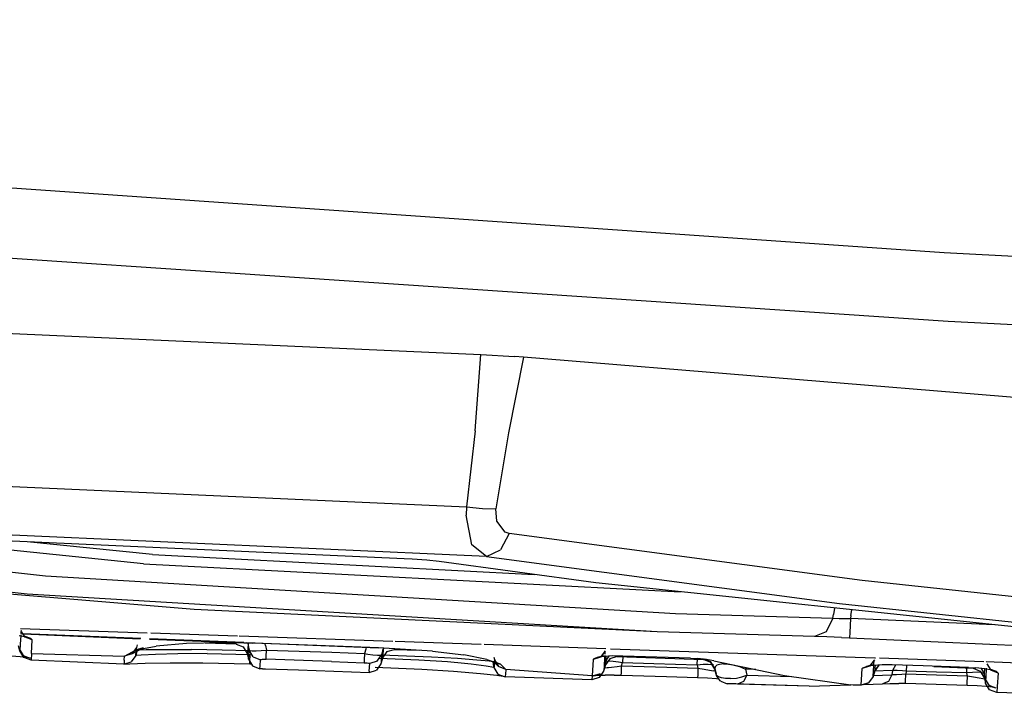
# Model space of a CAD drawing. Units: millimetres. Extents: x 977 to 8484, y -1605 to 1893.
# Drawn here: x 2330 to 2346, y -1030 to -1019 of the extents above; entities that cross this region are included whole.
import ezdxf

# ---------------------------------------------------------------- set-up
doc = ezdxf.new("R2010")
doc.units = ezdxf.units.MM
doc.layers.add('TFR-TRI', color=7, linetype='CONTINUOUS', true_color=0xffffff)

msp = doc.modelspace()

# ---------------------------------------------------------------- linework, layer by layer
at = {"layer": 'TFR-TRI', "color": 18, "linetype": 'CONTINUOUS'}
for p, q in [((2149.018708, -1009.174874), (2345.398346, -1022.796029)), ((2149.018708, -1009.174874), (2345.398346, -1022.796029)), ((2149.018708, -1010.717171), (2345.465607, -1023.949715)), ((2149.018708, -1010.717171), (2345.465607, -1023.949715)), ((2345.398346, -1022.796029), (2420.028839, -1026.657296)), ((2345.398346, -1022.796029), (2420.028839, -1026.657296)), ((2313.309967, -1023.41639), (2337.60965, -1024.509896)), ((2345.465607, -1023.949715), (2419.876862, -1027.620064)), ((2345.465607, -1023.949715), (2419.876862, -1027.620064)), ((2337.514557, -1025.794503), (2337.60965, -1024.509896)), ((2337.514557, -1025.794503), (2337.60965, -1024.509896)), ((2337.60965, -1024.509896), (2338.175324, -1024.541329)), ((2338.326691, -1024.552681), (2338.07547, -1025.829049)), ((2338.326691, -1024.552681), (2338.07547, -1025.829049)), ((2338.326691, -1024.552681), (2338.175324, -1024.541329)), ((2353.217072, -1025.77784), (2338.326691, -1024.552681)), ((2337.514557, -1025.794503), (2337.368561, -1027.071907)), ((2337.514557, -1025.794503), (2337.368561, -1027.071907)), ((2338.07547, -1025.829049), (2337.859284, -1027.103768)), ((2338.07547, -1025.829049), (2337.859284, -1027.103768)), ((2313.979645, -1026.019417), (2337.368561, -1027.071907)), ((2313.979645, -1026.019417), (2337.368561, -1027.071907)), ((2337.70694, -1027.903633), (2318.363312, -1027.033333)), ((2337.70694, -1027.903633), (2318.363312, -1027.033333)), ((2336.32132, -1027.942757), (2318.872223, -1027.157601)), ((2337.368561, -1027.071907), (2337.362213, -1027.211373)), ((2337.368561, -1027.071907), (2337.362213, -1027.211373)), ((2337.368561, -1027.071907), (2337.635407, -1027.100045)), ((2337.368561, -1027.071907), (2337.635407, -1027.100045)), ((2337.635407, -1027.100045), (2337.859284, -1027.103768)), ((2337.635407, -1027.100045), (2337.859284, -1027.103768)), ((2337.878815, -1027.309273), (2337.859284, -1027.103768)), ((2337.878815, -1027.309273), (2337.859284, -1027.103768)), ((2329.986725, -1028.536324), (2318.253327, -1027.23774)), ((2329.986725, -1028.536324), (2318.253327, -1027.23774)), ((2321.808136, -1027.289742), (2330.293488, -1028.227974)), ((2321.808136, -1027.289742), (2330.293488, -1028.227974)), ((2337.460236, -1027.712349), (2337.362213, -1027.211373)), ((2337.460236, -1027.712349), (2337.362213, -1027.211373)), ((2338.020294, -1027.496102), (2337.878815, -1027.309273)), ((2338.020294, -1027.496102), (2337.878815, -1027.309273)), ((2338.086945, -1027.519661), (2337.941071, -1027.792183)), ((2338.086945, -1027.519661), (2337.941071, -1027.792183)), ((2338.086945, -1027.519661), (2338.020294, -1027.496102)), ((2338.086945, -1027.519661), (2338.020294, -1027.496102)), ((2344.016388, -1028.311837), (2338.086945, -1027.519661)), ((2344.016388, -1028.311837), (2338.086945, -1027.519661)), ((2331.938874, -1028.027962), (2327.031403, -1027.524727)), ((2331.938874, -1028.027962), (2327.031403, -1027.524727)), ((2332.092316, -1027.873848), (2329.982209, -1027.65754)), ((2332.092316, -1027.873848), (2329.982209, -1027.65754)), ((2337.70694, -1027.903633), (2337.460236, -1027.712349)), ((2337.70694, -1027.903633), (2337.460236, -1027.712349)), ((2337.70694, -1027.903633), (2337.941071, -1027.792183)), ((2337.70694, -1027.903633), (2337.941071, -1027.792183)), ((2332.792145, -1028.798104), (2323.179108, -1027.992623)), ((2332.092316, -1027.873848), (2338.506501, -1028.208443)), ((2332.092316, -1027.873848), (2338.506501, -1028.208443)), ((2336.456208, -1027.949776), (2336.32132, -1027.942757)), ((2336.704499, -1027.968514), (2336.456208, -1027.949776)), ((2336.908966, -1027.99189), (2336.704499, -1027.968514)), ((2339.544464, -1028.349129), (2336.908966, -1027.99189)), ((2337.70694, -1027.903633), (2343.635041, -1028.696602)), ((2337.70694, -1027.903633), (2343.635041, -1028.696602)), ((2331.938874, -1028.027962), (2340.965607, -1028.49897)), ((2331.938874, -1028.027962), (2340.965607, -1028.49897)), ((2330.293488, -1028.227974), (2340.879425, -1028.862679)), ((2330.293488, -1028.227974), (2340.879425, -1028.862679)), ((2349.955841, -1028.944588), (2344.016388, -1028.311837)), ((2349.955841, -1028.944588), (2344.016388, -1028.311837)), ((2350.107086, -1029.462838), (2339.544464, -1028.349129)), ((2340.570954, -1029.17109), (2329.986725, -1028.536324)), ((2340.570954, -1029.17109), (2329.986725, -1028.536324)), ((2340.570954, -1029.17109), (2332.792145, -1028.798104)), ((2343.552521, -1028.771737), (2343.536774, -1028.87983)), ((2343.552521, -1028.771737), (2343.536774, -1028.87983)), ((2343.635041, -1028.696602), (2349.573029, -1029.329964)), ((2343.635041, -1028.696602), (2349.573029, -1029.329964)), ((2343.830231, -1028.897469), (2343.844147, -1028.802498)), ((2343.830231, -1028.897469), (2343.844147, -1028.802498)), ((2340.879425, -1028.862679), (2343.527741, -1028.94233)), ((2340.879425, -1028.862679), (2343.527741, -1028.94233)), ((2343.527741, -1028.94233), (2343.414093, -1029.170235)), ((2343.527741, -1028.94233), (2343.414093, -1029.170235)), ((2343.527741, -1028.94233), (2343.536774, -1028.87983)), ((2343.527741, -1028.94233), (2343.536774, -1028.87983)), ((2343.527741, -1028.94233), (2343.629792, -1028.948861)), ((2343.527741, -1028.94233), (2343.629792, -1028.948861)), ((2343.629792, -1028.948861), (2343.755036, -1028.948738)), ((2343.629792, -1028.948861), (2343.755036, -1028.948738)), ((2343.755036, -1028.948738), (2343.823029, -1028.946297)), ((2343.755036, -1028.948738), (2343.823029, -1028.946297)), ((2343.823029, -1028.946297), (2343.812165, -1029.182625)), ((2343.823029, -1028.946297), (2343.812165, -1029.182625)), ((2343.830231, -1028.897469), (2343.823029, -1028.946297)), ((2343.830231, -1028.897469), (2343.823029, -1028.946297)), ((2346.2388, -1029.05494), (2343.823029, -1028.946297)), ((2346.2388, -1029.05494), (2343.823029, -1028.946297)), ((2329.873078, -1029.113533), (2331.99881, -1029.186776)), ((2329.873078, -1029.113533), (2331.99881, -1029.186776)), ((2329.881623, -1029.152108), (2329.880524, -1029.170845)), ((2329.881623, -1029.152108), (2329.880524, -1029.170845)), ((2329.893219, -1029.171334), (2329.881623, -1029.152108)), ((2343.218781, -1029.25074), (2340.570954, -1029.17109)), ((2343.414093, -1029.170235), (2343.218781, -1029.25074)), ((2343.414093, -1029.170235), (2343.218781, -1029.25074)), ((2329.96695, -1029.260262), (2329.847565, -1029.239266)), ((2329.877228, -1029.232552), (2329.869293, -1029.378609)), ((2329.877228, -1029.232552), (2329.869293, -1029.378609)), ((2329.87735, -1029.228402), (2329.877228, -1029.23182)), ((2329.87735, -1029.228402), (2329.877228, -1029.23182)), ((2329.878693, -1029.205635), (2329.890412, -1029.206124)), ((2329.878693, -1029.205635), (2329.890412, -1029.206124)), ((2329.880036, -1029.179268), (2329.878937, -1029.200692)), ((2329.880036, -1029.179268), (2329.878937, -1029.200692)), ((2329.879059, -1029.196358), (2329.888825, -1029.196724)), ((2329.879059, -1029.196358), (2329.888825, -1029.196724)), ((2329.948517, -1029.262764), (2329.89737, -1029.178048)), ((2329.90921, -1029.197579), (2331.892975, -1029.277535)), ((2329.90921, -1029.197579), (2331.892975, -1029.277535)), ((2329.914826, -1029.207039), (2331.885529, -1029.28785)), ((2329.914826, -1029.207039), (2331.885529, -1029.28785)), ((2329.931305, -1029.246041), (2329.948517, -1029.262764)), ((2330.044464, -1029.284554), (2329.931305, -1029.246041)), ((2330.070343, -1029.309151), (2329.948517, -1029.262764)), ((2330.070343, -1029.309151), (2329.948517, -1029.262764)), ((2330.044464, -1029.284554), (2329.96695, -1029.260262)), ((2330.070343, -1029.309151), (2330.044464, -1029.284554)), ((2330.070343, -1029.309151), (2330.044464, -1029.284554)), ((2330.058014, -1029.536934), (2330.070343, -1029.309151)), ((2330.058014, -1029.536934), (2330.070343, -1029.309151)), ((2332.040192, -1029.294197), (2333.771759, -1029.36512)), ((2332.040192, -1029.294197), (2333.771759, -1029.36512)), ((2332.041168, -1029.283577), (2333.62442, -1029.34742)), ((2332.041168, -1029.283577), (2333.62442, -1029.34742)), ((2332.060578, -1029.188912), (2333.516877, -1029.239022)), ((2332.060578, -1029.188912), (2333.516877, -1029.239022)), ((2333.547638, -1029.24012), (2336.132843, -1029.329171)), ((2333.547638, -1029.24012), (2336.132843, -1029.329171)), ((2336.168122, -1029.33033), (2337.615021, -1029.380196)), ((2336.168122, -1029.33033), (2337.615021, -1029.380196)), ((2343.424225, -1029.256905), (2343.218781, -1029.25074)), ((2343.672638, -1029.266304), (2343.424225, -1029.256905)), ((2343.672638, -1029.266304), (2343.807526, -1029.272164)), ((2343.812165, -1029.182625), (2343.807526, -1029.272164)), ((2343.812165, -1029.182625), (2343.807526, -1029.272164)), ((2343.807526, -1029.272164), (2353.315338, -1029.700081)), ((2329.861115, -1029.490242), (2329.839142, -1029.405098)), ((2329.923859, -1029.571846), (2329.856598, -1029.459969)), ((2329.869293, -1029.378609), (2329.861115, -1029.490242)), ((2329.869293, -1029.378609), (2329.861115, -1029.490242)), ((2329.928131, -1029.60212), (2329.861115, -1029.490242)), ((2331.62088, -1029.581429), (2331.817414, -1029.472725)), ((2331.62088, -1029.581429), (2331.817414, -1029.472725)), ((2331.820099, -1029.43763), (2331.74527, -1029.543648)), ((2331.74527, -1029.543648), (2331.935334, -1029.438485)), ((2331.815583, -1029.506295), (2331.820099, -1029.43763)), ((2331.815583, -1029.506295), (2331.820099, -1029.43763)), ((2331.817414, -1029.472725), (2332.152985, -1029.410836)), ((2331.935334, -1029.438485), (2331.817414, -1029.472725)), ((2331.834015, -1029.389473), (2331.820099, -1029.43763)), ((2331.837189, -1029.473763), (2331.823029, -1029.522164)), ((2331.837189, -1029.473763), (2331.823029, -1029.522164)), ((2331.840851, -1029.468331), (2331.837189, -1029.473763)), ((2331.840851, -1029.468331), (2331.837189, -1029.473763)), ((2331.837921, -1029.468941), (2331.837189, -1029.473763)), ((2331.837921, -1029.468941), (2331.837189, -1029.473763)), ((2331.837189, -1029.473763), (2331.985016, -1029.471627)), ((2331.837189, -1029.473763), (2331.985016, -1029.471627)), ((2331.985016, -1029.471627), (2332.279206, -1029.46888)), ((2331.985016, -1029.471627), (2332.279206, -1029.46888)), ((2332.660187, -1029.367745), (2332.152985, -1029.410836)), ((2332.279206, -1029.46888), (2332.746979, -1029.470162)), ((2332.279206, -1029.46888), (2332.746979, -1029.470162)), ((2333.238556, -1029.355172), (2332.660187, -1029.367745)), ((2333.260529, -1029.47889), (2332.746979, -1029.470162)), ((2333.260529, -1029.47889), (2332.746979, -1029.470162)), ((2333.495026, -1029.378243), (2332.976593, -1029.360909)), ((2333.771759, -1029.36512), (2333.238556, -1029.355172)), ((2333.716095, -1029.491524), (2333.260529, -1029.47889)), ((2333.716095, -1029.491524), (2333.260529, -1029.47889)), ((2333.495026, -1029.378243), (2333.498322, -1029.359993)), ((2333.495026, -1029.378243), (2333.498322, -1029.359993)), ((2333.495026, -1029.378243), (2333.617096, -1029.425118)), ((2333.617096, -1029.425118), (2333.684113, -1029.537178)), ((2333.676544, -1029.349495), (2335.889069, -1029.438729)), ((2333.676544, -1029.349495), (2335.889069, -1029.438729)), ((2333.685089, -1029.363533), (2333.696686, -1029.382943)), ((2333.685089, -1029.363533), (2333.696686, -1029.382943)), ((2333.696686, -1029.382943), (2333.687775, -1029.515145)), ((2333.696686, -1029.382943), (2333.687775, -1029.515145)), ((2333.702912, -1029.3639), (2333.696686, -1029.382943)), ((2333.702912, -1029.3639), (2333.696686, -1029.382943)), ((2333.696686, -1029.382943), (2333.69986, -1029.399239)), ((2333.696686, -1029.382943), (2333.69986, -1029.399239)), ((2333.69986, -1029.399239), (2333.716828, -1029.481881)), ((2333.69986, -1029.399239), (2333.716828, -1029.481881)), ((2333.710114, -1029.584175), (2333.716828, -1029.481881)), ((2333.710114, -1029.584175), (2333.716828, -1029.481881)), ((2333.716828, -1029.481881), (2333.728302, -1029.487801)), ((2333.716828, -1029.481881), (2333.728302, -1029.487801)), ((2333.783722, -1029.593331), (2333.716828, -1029.481881)), ((2333.783722, -1029.593331), (2333.716828, -1029.481881)), ((2333.728302, -1029.487801), (2333.767243, -1029.491951)), ((2333.728302, -1029.487801), (2333.767243, -1029.491951)), ((2333.767243, -1029.491951), (2333.830841, -1029.491646)), ((2333.767243, -1029.491951), (2333.830841, -1029.491646)), ((2334.855011, -1029.402962), (2333.771759, -1029.36512)), ((2333.830841, -1029.491646), (2333.914948, -1029.486641)), ((2333.830841, -1029.491646), (2333.914948, -1029.486641)), ((2333.914948, -1029.486641), (2334.007965, -1029.477608)), ((2333.914948, -1029.486641), (2334.007965, -1029.477608)), ((2333.992585, -1029.402108), (2333.986603, -1029.372628)), ((2333.992585, -1029.402108), (2333.986603, -1029.372628)), ((2333.992585, -1029.402108), (2334.007965, -1029.477608)), ((2333.992585, -1029.402108), (2334.007965, -1029.477608)), ((2334.003815, -1029.584175), (2334.007965, -1029.477608)), ((2334.003815, -1029.584175), (2334.007965, -1029.477608)), ((2334.007965, -1029.477608), (2335.107086, -1029.516304)), ((2334.007965, -1029.477608), (2335.107086, -1029.516304)), ((2335.889069, -1029.438729), (2334.855011, -1029.402962)), ((2335.67569, -1029.461007), (2335.654694, -1029.53553)), ((2335.67569, -1029.461007), (2335.654694, -1029.53553)), ((2335.683991, -1029.431588), (2335.67569, -1029.461007)), ((2335.683991, -1029.431588), (2335.67569, -1029.461007)), ((2336.798127, -1029.495003), (2335.889069, -1029.438729)), ((2335.964752, -1029.479805), (2335.941925, -1029.560921)), ((2335.964752, -1029.479805), (2335.941925, -1029.560921)), ((2336.032013, -1029.505318), (2335.957428, -1029.611702)), ((2335.962311, -1029.443245), (2335.969879, -1029.461861)), ((2335.962311, -1029.443245), (2335.969879, -1029.461861)), ((2335.969879, -1029.461861), (2335.962799, -1029.567147)), ((2335.969879, -1029.461861), (2335.962799, -1029.567147)), ((2335.964752, -1029.479805), (2335.969879, -1029.461861)), ((2335.964752, -1029.479805), (2335.969879, -1029.461861)), ((2335.982086, -1029.444466), (2335.969879, -1029.461861)), ((2335.982086, -1029.444466), (2335.969879, -1029.461861)), ((2336.032013, -1029.505318), (2336.156281, -1029.467232)), ((2336.157746, -1029.45533), (2336.156281, -1029.467232)), ((2336.157746, -1029.45533), (2336.156281, -1029.467232)), ((2336.156281, -1029.467232), (2336.583161, -1029.481636)), ((2336.798127, -1029.495003), (2337.321442, -1029.559822)), ((2337.667633, -1029.382027), (2339.707794, -1029.452279)), ((2337.667633, -1029.382027), (2339.707794, -1029.452279)), ((2339.70047, -1029.48951), (2339.620758, -1029.599373)), ((2339.70047, -1029.48951), (2339.62674, -1029.590218)), ((2339.695343, -1029.494393), (2339.657746, -1029.547371)), ((2339.695343, -1029.494393), (2339.692292, -1029.548653)), ((2339.695343, -1029.494393), (2339.692292, -1029.548653)), ((2339.788971, -1029.455086), (2344.229401, -1029.60804)), ((2339.788971, -1029.455086), (2344.229401, -1029.60804)), ((2329.868073, -1029.591561), (2329.718659, -1029.581429)), ((2329.976837, -1029.602486), (2329.868073, -1029.591561)), ((2329.923859, -1029.571846), (2329.918122, -1029.569344)), ((2329.918122, -1029.569344), (2330.035675, -1029.612923)), ((2330.049835, -1029.648995), (2329.928131, -1029.60212)), ((2330.035675, -1029.612923), (2329.976837, -1029.602486)), ((2330.058014, -1029.536934), (2330.049835, -1029.648995)), ((2330.058014, -1029.536934), (2330.049835, -1029.648995)), ((2331.61026, -1029.714913), (2330.049835, -1029.648995)), ((2330.058014, -1029.536934), (2331.62088, -1029.581429)), ((2330.058014, -1029.536934), (2331.62088, -1029.581429)), ((2331.616608, -1029.65046), (2331.612946, -1029.694649)), ((2331.616608, -1029.65046), (2331.612946, -1029.694649)), ((2331.616608, -1029.65046), (2331.62088, -1029.581429)), ((2331.616608, -1029.65046), (2331.62088, -1029.581429)), ((2331.74527, -1029.543648), (2331.62088, -1029.581429)), ((2331.74527, -1029.543648), (2331.62088, -1029.581429)), ((2331.809235, -1029.570443), (2331.734406, -1029.676888)), ((2331.809235, -1029.570443), (2331.734406, -1029.676888)), ((2331.823029, -1029.522164), (2331.809235, -1029.570443)), ((2331.823029, -1029.522164), (2331.809235, -1029.570443)), ((2331.809235, -1029.570443), (2331.812165, -1029.550301)), ((2331.809235, -1029.570443), (2331.812165, -1029.550301)), ((2331.902863, -1029.564949), (2331.809235, -1029.570443)), ((2331.902863, -1029.564949), (2331.809235, -1029.570443)), ((2331.812165, -1029.550301), (2331.815583, -1029.506295)), ((2331.812165, -1029.550301), (2331.815583, -1029.506295)), ((2332.140168, -1029.552925), (2331.902863, -1029.564949)), ((2332.140168, -1029.552925), (2331.902863, -1029.564949)), ((2332.516754, -1029.541573), (2332.140168, -1029.552925)), ((2332.516754, -1029.541573), (2332.140168, -1029.552925)), ((2333.010895, -1029.537972), (2332.516754, -1029.541573)), ((2333.010895, -1029.537972), (2332.516754, -1029.541573)), ((2333.010895, -1029.537972), (2333.730988, -1029.5514)), ((2333.010895, -1029.537972), (2333.730988, -1029.5514)), ((2333.687775, -1029.515145), (2333.684113, -1029.537178)), ((2333.687775, -1029.515145), (2333.684113, -1029.537178)), ((2333.684113, -1029.537178), (2333.689118, -1029.56147)), ((2333.689118, -1029.56147), (2333.704132, -1029.633126)), ((2333.704132, -1029.633126), (2333.710114, -1029.584175)), ((2333.704132, -1029.633126), (2333.710114, -1029.584175)), ((2333.704132, -1029.633126), (2333.771271, -1029.745186)), ((2333.726349, -1029.70826), (2333.72757, -1029.668648)), ((2333.726349, -1029.70826), (2333.72757, -1029.668648)), ((2333.72757, -1029.668648), (2333.730988, -1029.5514)), ((2333.72757, -1029.668648), (2333.730988, -1029.5514)), ((2333.730988, -1029.5514), (2333.736481, -1029.551522)), ((2333.730988, -1029.5514), (2333.736481, -1029.551522)), ((2333.783722, -1029.593331), (2333.90567, -1029.639962)), ((2333.783722, -1029.593331), (2333.90567, -1029.639962)), ((2333.899079, -1029.742806), (2333.90567, -1029.639962)), ((2333.899079, -1029.742806), (2333.90567, -1029.639962)), ((2333.90567, -1029.639962), (2333.908478, -1029.637642)), ((2333.90567, -1029.639962), (2333.908478, -1029.637642)), ((2333.908478, -1029.637642), (2333.920685, -1029.635262)), ((2333.908478, -1029.637642), (2333.920685, -1029.635262)), ((2333.920685, -1029.635262), (2333.941681, -1029.633614)), ((2333.920685, -1029.635262), (2333.941681, -1029.633614)), ((2333.941681, -1029.633614), (2333.970002, -1029.633126)), ((2333.941681, -1029.633614), (2333.970002, -1029.633126)), ((2333.970002, -1029.633126), (2334.00174, -1029.633736)), ((2333.970002, -1029.633126), (2334.00174, -1029.633736)), ((2334.00174, -1029.633736), (2334.003815, -1029.584175)), ((2334.00174, -1029.633736), (2334.003815, -1029.584175)), ((2335.100861, -1029.672493), (2334.00174, -1029.633736)), ((2335.100861, -1029.672493), (2334.00174, -1029.633736)), ((2335.107086, -1029.516304), (2335.654694, -1029.53553)), ((2335.107086, -1029.516304), (2335.654694, -1029.53553)), ((2335.650666, -1029.642037), (2335.64859, -1029.691658)), ((2335.650666, -1029.642037), (2335.64859, -1029.691658)), ((2335.654694, -1029.53553), (2335.650666, -1029.642037)), ((2335.654694, -1029.53553), (2335.650666, -1029.642037)), ((2335.654694, -1029.53553), (2335.711701, -1029.545662)), ((2335.654694, -1029.53553), (2335.711701, -1029.545662)), ((2335.711701, -1029.545662), (2335.796784, -1029.558419)), ((2335.711701, -1029.545662), (2335.796784, -1029.558419)), ((2335.86734, -1029.666756), (2335.742951, -1029.704537)), ((2335.86734, -1029.666756), (2335.742951, -1029.704537)), ((2335.796784, -1029.558419), (2335.870026, -1029.566048)), ((2335.796784, -1029.558419), (2335.870026, -1029.566048)), ((2335.86734, -1029.666756), (2335.941925, -1029.560921)), ((2335.86734, -1029.666756), (2335.941925, -1029.560921)), ((2335.870026, -1029.566048), (2335.921418, -1029.566964)), ((2335.870026, -1029.566048), (2335.921418, -1029.566964)), ((2336.569001, -1029.647103), (2335.900299, -1029.620003)), ((2336.569001, -1029.647103), (2335.900299, -1029.620003)), ((2335.921418, -1029.566964), (2335.941925, -1029.560921)), ((2335.921418, -1029.566964), (2335.941925, -1029.560921)), ((2335.950104, -1029.637093), (2335.929474, -1029.708992)), ((2335.941925, -1029.560921), (2335.93277, -1029.69001)), ((2335.941925, -1029.560921), (2335.93277, -1029.69001)), ((2336.782746, -1029.597237), (2335.940338, -1029.563179)), ((2336.782746, -1029.597237), (2335.940338, -1029.563179)), ((2335.957428, -1029.611702), (2335.950104, -1029.637093)), ((2335.962799, -1029.567147), (2335.957428, -1029.611702)), ((2335.962799, -1029.567147), (2335.957428, -1029.611702)), ((2337.047272, -1029.677987), (2336.569001, -1029.647103)), ((2337.047272, -1029.677987), (2336.569001, -1029.647103)), ((2337.220002, -1029.622567), (2336.782746, -1029.597237)), ((2337.220002, -1029.622567), (2336.782746, -1029.597237)), ((2337.540436, -1029.646737), (2337.220002, -1029.622567)), ((2337.540436, -1029.646737), (2337.220002, -1029.622567)), ((2337.710968, -1029.638741), (2337.321442, -1029.559822)), ((2337.749176, -1029.667672), (2337.540436, -1029.646737)), ((2337.749176, -1029.667672), (2337.540436, -1029.646737)), ((2337.710968, -1029.638741), (2337.937897, -1029.717476)), ((2337.808502, -1029.675667), (2337.749176, -1029.667672)), ((2337.808502, -1029.675667), (2337.749176, -1029.667672)), ((2337.829254, -1029.596444), (2337.837555, -1029.636238)), ((2337.839264, -1029.6446), (2337.834015, -1029.723275)), ((2337.839264, -1029.6446), (2337.834015, -1029.723275)), ((2337.837921, -1029.637642), (2337.839264, -1029.6446)), ((2337.839264, -1029.6446), (2337.906281, -1029.75605)), ((2339.496613, -1029.636971), (2339.480866, -1029.912667)), ((2339.496613, -1029.636971), (2339.480866, -1029.912667)), ((2339.620758, -1029.599373), (2339.496613, -1029.636971)), ((2339.620758, -1029.599373), (2339.496613, -1029.636971)), ((2339.506623, -1029.623238), (2339.496613, -1029.636971)), ((2339.506623, -1029.623238), (2339.496613, -1029.636971)), ((2339.565949, -1029.602059), (2339.506623, -1029.623238)), ((2339.565949, -1029.602059), (2339.506623, -1029.623238)), ((2339.670807, -1029.574715), (2339.565949, -1029.602059)), ((2339.676544, -1029.585701), (2339.565949, -1029.602059)), ((2339.650055, -1029.558113), (2339.620758, -1029.599373)), ((2339.670807, -1029.574715), (2339.62674, -1029.590218)), ((2339.828156, -1029.57734), (2339.676544, -1029.585701)), ((2339.690094, -1029.584969), (2339.679718, -1029.768563)), ((2339.690094, -1029.584969), (2339.679718, -1029.768563)), ((2339.691071, -1029.567818), (2339.690949, -1029.573616)), ((2339.691071, -1029.567818), (2339.690949, -1029.573616)), ((2339.699616, -1029.678292), (2339.768219, -1029.580635)), ((2339.699616, -1029.678292), (2339.717804, -1029.66639)), ((2339.699616, -1029.678292), (2339.717804, -1029.66639)), ((2339.77713, -1029.623116), (2339.702545, -1029.729439)), ((2339.710724, -1029.626229), (2339.702545, -1029.729439)), ((2339.710724, -1029.626229), (2339.702545, -1029.729439)), ((2339.713043, -1029.583687), (2339.710724, -1029.626229)), ((2339.713043, -1029.583687), (2339.710724, -1029.626229)), ((2339.717804, -1029.66639), (2339.765168, -1029.661995)), ((2339.717804, -1029.66639), (2339.765168, -1029.661995)), ((2339.765168, -1029.661995), (2339.835846, -1029.665291)), ((2339.765168, -1029.661995), (2339.835846, -1029.665291)), ((2339.901398, -1029.584969), (2339.77713, -1029.623116)), ((2339.99881, -1029.578316), (2339.828156, -1029.57734)), ((2339.835846, -1029.665291), (2339.922882, -1029.676094)), ((2339.835846, -1029.665291), (2339.922882, -1029.676094)), ((2339.902008, -1029.577767), (2339.901398, -1029.584969)), ((2339.902008, -1029.577767), (2339.901398, -1029.584969)), ((2339.901398, -1029.584969), (2341.352448, -1029.639351)), ((2339.995392, -1029.578316), (2339.99173, -1029.688118)), ((2339.995392, -1029.578316), (2339.99173, -1029.688118)), ((2340.565094, -1029.597176), (2339.99881, -1029.578316)), ((2341.131378, -1029.615853), (2340.565094, -1029.597176)), ((2341.131378, -1029.615853), (2341.253205, -1029.622322)), ((2341.24588, -1029.726509), (2341.248932, -1029.622078)), ((2341.24588, -1029.726509), (2341.248932, -1029.622078)), ((2341.404572, -1029.63807), (2341.253205, -1029.622322)), ((2341.353791, -1029.632759), (2341.352448, -1029.639351)), ((2341.353791, -1029.632759), (2341.352448, -1029.639351)), ((2341.474518, -1029.685982), (2341.352448, -1029.639351)), ((2341.476227, -1029.676888), (2341.363678, -1029.633797)), ((2341.476227, -1029.676888), (2341.363678, -1029.633797)), ((2341.525543, -1029.65992), (2341.404572, -1029.63807)), ((2341.525543, -1029.65992), (2342.713776, -1029.906014)), ((2344.223419, -1029.641121), (2344.143585, -1029.751168)), ((2344.21817, -1029.646126), (2344.143585, -1029.751168)), ((2344.223419, -1029.641121), (2344.149811, -1029.741646)), ((2344.214142, -1029.722786), (2344.21817, -1029.646126)), ((2344.214142, -1029.722786), (2344.21817, -1029.646126)), ((2344.236237, -1029.608223), (2344.242951, -1029.608467)), ((2344.236237, -1029.608223), (2344.242951, -1029.608467)), ((2344.311554, -1029.610848), (2346.063019, -1029.671212)), ((2344.311554, -1029.610848), (2346.063019, -1029.671212)), ((2331.61026, -1029.714913), (2331.734406, -1029.676888)), ((2331.61026, -1029.714913), (2331.734406, -1029.676888)), ((2331.612946, -1029.694649), (2331.61026, -1029.714913)), ((2331.612946, -1029.694649), (2331.61026, -1029.714913)), ((2331.61026, -1029.714913), (2331.710602, -1029.710884)), ((2331.710602, -1029.710884), (2331.969635, -1029.701241)), ((2331.969635, -1029.701241), (2332.387848, -1029.692635)), ((2332.387848, -1029.692635), (2332.938996, -1029.691903)), ((2332.938996, -1029.691903), (2333.726349, -1029.70826)), ((2333.726349, -1029.70826), (2333.749665, -1029.708992)), ((2333.771271, -1029.745186), (2333.893219, -1029.792061)), ((2333.893219, -1029.792061), (2333.899079, -1029.742806)), ((2333.893219, -1029.792061), (2333.899079, -1029.742806)), ((2333.941437, -1029.793343), (2333.893219, -1029.792061)), ((2333.941437, -1029.793343), (2333.989289, -1029.794564)), ((2333.989289, -1029.794564), (2334.545685, -1029.813118)), ((2334.545685, -1029.813118), (2335.730744, -1029.853463)), ((2335.100861, -1029.672493), (2335.64859, -1029.691658)), ((2335.100861, -1029.672493), (2335.64859, -1029.691658)), ((2335.64859, -1029.691658), (2335.668122, -1029.692635)), ((2335.64859, -1029.691658), (2335.668122, -1029.692635)), ((2335.668122, -1029.692635), (2335.697174, -1029.694649)), ((2335.668122, -1029.692635), (2335.697174, -1029.694649)), ((2335.697174, -1029.694649), (2335.721344, -1029.69764)), ((2335.697174, -1029.694649), (2335.721344, -1029.69764)), ((2335.721344, -1029.69764), (2335.737702, -1029.701058)), ((2335.721344, -1029.69764), (2335.737702, -1029.701058)), ((2335.730744, -1029.853463), (2335.854889, -1029.815377)), ((2335.73404, -1029.834359), (2335.730744, -1029.853463)), ((2335.73404, -1029.834359), (2335.730744, -1029.853463)), ((2335.73404, -1029.834359), (2335.742951, -1029.704537)), ((2335.73404, -1029.834359), (2335.742951, -1029.704537)), ((2335.737702, -1029.701058), (2335.742951, -1029.704537)), ((2335.737702, -1029.701058), (2335.742951, -1029.704537)), ((2336.61612, -1029.80555), (2335.83133, -1029.7743)), ((2335.929474, -1029.708992), (2335.854889, -1029.815377)), ((2335.93277, -1029.69001), (2335.929474, -1029.708992)), ((2335.93277, -1029.69001), (2335.929474, -1029.708992)), ((2337.149567, -1029.837838), (2336.61612, -1029.80555)), ((2337.337433, -1029.704049), (2337.047272, -1029.677987)), ((2337.337433, -1029.704049), (2337.047272, -1029.677987)), ((2337.448761, -1029.715889), (2337.337433, -1029.704049)), ((2337.448761, -1029.715889), (2337.337433, -1029.704049)), ((2337.698761, -1029.748177), (2337.448761, -1029.715889)), ((2337.698761, -1029.748177), (2337.448761, -1029.715889)), ((2337.828644, -1029.771187), (2337.698761, -1029.748177)), ((2337.828644, -1029.771187), (2337.698761, -1029.748177)), ((2337.806183, -1029.6717), (2337.808502, -1029.675667)), ((2337.806183, -1029.6717), (2337.808502, -1029.675667)), ((2337.809113, -1029.672738), (2337.808502, -1029.675667)), ((2337.809113, -1029.672738), (2337.808502, -1029.675667)), ((2337.808502, -1029.675667), (2337.818512, -1029.723519)), ((2337.808502, -1029.675667), (2337.818512, -1029.723519)), ((2337.81839, -1029.673226), (2337.906281, -1029.75605)), ((2337.937897, -1029.717476), (2337.81839, -1029.673226)), ((2337.818512, -1029.723519), (2337.828644, -1029.771187)), ((2337.818512, -1029.723519), (2337.828644, -1029.771187)), ((2337.830963, -1029.760323), (2337.828644, -1029.771187)), ((2337.830963, -1029.760323), (2337.828644, -1029.771187)), ((2337.828644, -1029.771187), (2337.895539, -1029.88337)), ((2337.828644, -1029.771187), (2337.895539, -1029.88337)), ((2337.834015, -1029.723275), (2337.830963, -1029.760323)), ((2337.834015, -1029.723275), (2337.830963, -1029.760323)), ((2338.027985, -1029.802742), (2337.906281, -1029.75605)), ((2338.027985, -1029.802742), (2337.906281, -1029.75605)), ((2338.027985, -1029.802742), (2337.937897, -1029.717476)), ((2338.027985, -1029.802742), (2337.937897, -1029.717476)), ((2338.027985, -1029.802742), (2338.023224, -1029.881905)), ((2338.027985, -1029.802742), (2338.023224, -1029.881905)), ((2339.480866, -1029.912667), (2338.027985, -1029.802742)), ((2339.480866, -1029.912667), (2338.027985, -1029.802742)), ((2339.672882, -1029.833687), (2339.598542, -1029.94001)), ((2339.702545, -1029.729439), (2339.672882, -1029.833687)), ((2339.679718, -1029.768563), (2339.672882, -1029.833687)), ((2339.679718, -1029.768563), (2339.672882, -1029.833687)), ((2339.674835, -1029.77546), (2339.6857, -1029.775948)), ((2339.674835, -1029.77546), (2339.6857, -1029.775948)), ((2339.699616, -1029.678292), (2339.681183, -1029.741402)), ((2339.6857, -1029.775948), (2339.732575, -1029.77192)), ((2339.6857, -1029.775948), (2339.732575, -1029.77192)), ((2339.732575, -1029.77192), (2339.756623, -1029.769356)), ((2339.732575, -1029.77192), (2339.756623, -1029.769356)), ((2339.756623, -1029.769356), (2339.806183, -1029.763924)), ((2339.756623, -1029.769356), (2339.806183, -1029.763924)), ((2339.806183, -1029.763924), (2339.899201, -1029.753182)), ((2339.806183, -1029.763924), (2339.899201, -1029.753182)), ((2339.899201, -1029.753182), (2339.975251, -1029.74421)), ((2339.899201, -1029.753182), (2339.975251, -1029.74421)), ((2339.922882, -1029.676094), (2339.99173, -1029.688118)), ((2339.922882, -1029.676094), (2339.99173, -1029.688118)), ((2339.97171, -1029.861885), (2339.975251, -1029.74421)), ((2339.97171, -1029.861885), (2339.975251, -1029.74421)), ((2339.975251, -1029.74421), (2339.99173, -1029.688118)), ((2339.975251, -1029.74421), (2339.99173, -1029.688118)), ((2339.975251, -1029.74421), (2340.733551, -1029.767159)), ((2339.975251, -1029.74421), (2340.733551, -1029.767159)), ((2339.99173, -1029.688118), (2340.516022, -1029.704171)), ((2339.99173, -1029.688118), (2340.516022, -1029.704171)), ((2340.516022, -1029.704171), (2341.24588, -1029.726509)), ((2340.516022, -1029.704171), (2341.24588, -1029.726509)), ((2340.733551, -1029.767159), (2341.257721, -1029.782845)), ((2340.733551, -1029.767159), (2341.257721, -1029.782845)), ((2341.24588, -1029.726509), (2341.343781, -1029.717232)), ((2341.24588, -1029.726509), (2341.343781, -1029.717232)), ((2341.24588, -1029.726509), (2341.257721, -1029.782845)), ((2341.24588, -1029.726509), (2341.257721, -1029.782845)), ((2341.257721, -1029.782845), (2341.254059, -1029.900643)), ((2341.257721, -1029.782845), (2341.254059, -1029.900643)), ((2341.257721, -1029.782845), (2341.361725, -1029.800728)), ((2341.257721, -1029.782845), (2341.361725, -1029.800728)), ((2341.343781, -1029.717232), (2341.431305, -1029.714425)), ((2341.343781, -1029.717232), (2341.431305, -1029.714425)), ((2341.361725, -1029.800728), (2341.4534, -1029.816353)), ((2341.361725, -1029.800728), (2341.4534, -1029.816353)), ((2341.431305, -1029.714425), (2341.496247, -1029.718636)), ((2341.431305, -1029.714425), (2341.496247, -1029.718636)), ((2341.4534, -1029.816353), (2341.519684, -1029.826973)), ((2341.4534, -1029.816353), (2341.519684, -1029.826973)), ((2341.541779, -1029.798104), (2341.474518, -1029.685982)), ((2341.543488, -1029.788948), (2341.476227, -1029.676888)), ((2341.543488, -1029.788948), (2341.476227, -1029.676888)), ((2341.502472, -1029.720345), (2341.496247, -1029.718636)), ((2341.502472, -1029.720345), (2341.496247, -1029.718636)), ((2341.522003, -1029.725655), (2341.516144, -1029.724129)), ((2341.522003, -1029.725655), (2341.516144, -1029.724129)), ((2341.552277, -1029.831124), (2341.519684, -1029.826973)), ((2341.552277, -1029.831124), (2341.519684, -1029.826973)), ((2341.543488, -1029.788948), (2341.541779, -1029.798104)), ((2341.543488, -1029.788948), (2341.541779, -1029.798104)), ((2341.563507, -1029.885994), (2341.541779, -1029.798104)), ((2341.547638, -1029.761361), (2341.543488, -1029.788948)), ((2341.547638, -1029.761361), (2341.543488, -1029.788948)), ((2341.543488, -1029.788948), (2341.563507, -1029.885994)), ((2341.543488, -1029.788948), (2341.563507, -1029.885994)), ((2341.543732, -1029.75605), (2341.544098, -1029.757088)), ((2341.576081, -1029.734932), (2341.547638, -1029.761361)), ((2341.576081, -1029.734932), (2341.547638, -1029.761361)), ((2341.6232, -1029.718392), (2341.576081, -1029.734932)), ((2341.6232, -1029.718392), (2341.576081, -1029.734932)), ((2341.687165, -1029.711007), (2341.6232, -1029.718392)), ((2341.687165, -1029.711007), (2341.6232, -1029.718392)), ((2341.687165, -1029.711007), (2341.771027, -1029.714119)), ((2341.687165, -1029.711007), (2341.771027, -1029.714119)), ((2341.771027, -1029.714119), (2341.844635, -1029.726082)), ((2341.771027, -1029.714119), (2341.844635, -1029.726082)), ((2341.869049, -1029.731087), (2341.958283, -1029.755928)), ((2341.869049, -1029.731087), (2341.958283, -1029.755928)), ((2341.958283, -1029.755928), (2342.060211, -1029.79908)), ((2341.958283, -1029.755928), (2342.060211, -1029.79908)), ((2342.07425, -1029.773568), (2342.060211, -1029.79908)), ((2342.07425, -1029.773568), (2342.060211, -1029.79908)), ((2342.233429, -1029.806527), (2342.060211, -1029.79908)), ((2342.233429, -1029.806527), (2342.060211, -1029.79908)), ((2342.060211, -1029.79908), (2342.081085, -1029.899727)), ((2342.060211, -1029.79908), (2342.081085, -1029.899727)), ((2344.014435, -1029.881844), (2344.019562, -1029.788704)), ((2344.014435, -1029.881844), (2344.019562, -1029.788704)), ((2344.143585, -1029.751168), (2344.019562, -1029.788704)), ((2344.143585, -1029.751168), (2344.019562, -1029.788704)), ((2344.019562, -1029.788704), (2344.029816, -1029.774666)), ((2344.019562, -1029.788704), (2344.029816, -1029.774666)), ((2344.029816, -1029.774666), (2344.08963, -1029.753182)), ((2344.029816, -1029.774666), (2344.08963, -1029.753182)), ((2344.194367, -1029.726143), (2344.08963, -1029.753182)), ((2344.200959, -1029.736702), (2344.08963, -1029.753182)), ((2344.149811, -1029.741646), (2344.194367, -1029.726143)), ((2344.353058, -1029.728157), (2344.200959, -1029.736702)), ((2344.202301, -1029.922982), (2344.213166, -1029.738778)), ((2344.202301, -1029.922982), (2344.213166, -1029.738778)), ((2344.229767, -1029.830086), (2344.202301, -1029.922982)), ((2344.213166, -1029.738778), (2344.214142, -1029.723336)), ((2344.213166, -1029.738778), (2344.214142, -1029.723336)), ((2344.530548, -1029.824715), (2344.221833, -1029.831551)), ((2344.530548, -1029.824715), (2344.221833, -1029.831551)), ((2344.299347, -1029.731209), (2344.229767, -1029.830086)), ((2344.233429, -1029.778023), (2344.229767, -1029.830086)), ((2344.233429, -1029.778023), (2344.229767, -1029.830086)), ((2344.299958, -1029.731148), (2344.230622, -1029.818428)), ((2344.298737, -1029.731209), (2344.230622, -1029.818428)), ((2344.235749, -1029.73481), (2344.233429, -1029.778023)), ((2344.235749, -1029.73481), (2344.233429, -1029.778023)), ((2344.524201, -1029.729134), (2344.353058, -1029.728157)), ((2344.530548, -1029.824715), (2344.518708, -1029.897408)), ((2344.530548, -1029.824715), (2344.518708, -1029.897408)), ((2345.045441, -1029.746346), (2344.524201, -1029.729134)), ((2344.5784, -1029.730904), (2344.530548, -1029.824715)), ((2344.5784, -1029.730904), (2344.530548, -1029.824715)), ((2344.604401, -1029.822335), (2344.530548, -1029.824715)), ((2344.604401, -1029.822335), (2344.530548, -1029.824715)), ((2344.695465, -1029.826241), (2344.604401, -1029.822335)), ((2344.695465, -1029.826241), (2344.604401, -1029.822335)), ((2344.759796, -1029.832344), (2344.695465, -1029.826241)), ((2344.759796, -1029.832344), (2344.695465, -1029.826241)), ((2344.759796, -1029.832344), (2344.751252, -1029.886361)), ((2344.759796, -1029.832344), (2344.751252, -1029.886361)), ((2344.762848, -1029.737008), (2344.759796, -1029.832344)), ((2344.762848, -1029.737008), (2344.759796, -1029.832344)), ((2345.267731, -1029.847359), (2344.759796, -1029.832344)), ((2345.267731, -1029.847359), (2344.759796, -1029.832344)), ((2345.805085, -1029.771431), (2345.045441, -1029.746346)), ((2345.224884, -1029.752266), (2345.881867, -1029.784554)), ((2345.775421, -1029.862374), (2345.778351, -1029.770516)), ((2345.775421, -1029.862374), (2345.778351, -1029.770516)), ((2345.805085, -1029.771431), (2345.928131, -1029.778023)), ((2345.881867, -1029.784554), (2345.882843, -1029.775582)), ((2345.881867, -1029.784554), (2345.882843, -1029.775582)), ((2345.881867, -1029.784554), (2346.003937, -1029.831246)), ((2346.079132, -1029.793343), (2345.928131, -1029.778023)), ((2346.003937, -1029.831246), (2346.071198, -1029.943428)), ((2346.017487, -1029.787117), (2346.069855, -1029.873665)), ((2346.077301, -1029.885262), (2346.082428, -1029.793953)), ((2346.077301, -1029.885262), (2346.082428, -1029.793953)), ((2346.198639, -1029.814583), (2346.079132, -1029.793343)), ((2346.089142, -1029.672127), (2346.093781, -1029.672249)), ((2346.089142, -1029.672127), (2346.093781, -1029.672249)), ((2346.100373, -1029.934639), (2346.108795, -1029.784615)), ((2346.100373, -1029.934639), (2346.108795, -1029.784615)), ((2346.105255, -1029.672615), (2349.486481, -1029.789071)), ((2346.105255, -1029.672615), (2349.486481, -1029.789071)), ((2346.108795, -1029.782784), (2346.108795, -1029.781746)), ((2346.108795, -1029.782784), (2346.108795, -1029.781746)), ((2346.112824, -1029.70765), (2346.180085, -1029.818245)), ((2346.276154, -1029.839363), (2346.162384, -1029.801094)), ((2346.180085, -1029.818245), (2346.162384, -1029.801094)), ((2346.301911, -1029.86451), (2346.180085, -1029.818245)), ((2346.301911, -1029.86451), (2346.180085, -1029.818245)), ((2346.276154, -1029.839363), (2346.198639, -1029.814583)), ((2337.601471, -1029.876351), (2337.149567, -1029.837838)), ((2337.879547, -1029.908394), (2337.601471, -1029.876351)), ((2338.017609, -1029.930062), (2337.879547, -1029.908394)), ((2337.895539, -1029.88337), (2338.017609, -1029.930062)), ((2337.895539, -1029.88337), (2338.017609, -1029.930062)), ((2338.019684, -1029.919136), (2338.017609, -1029.930062)), ((2338.019684, -1029.919136), (2338.017609, -1029.930062)), ((2339.474274, -1029.978157), (2338.017609, -1029.930062)), ((2338.023224, -1029.881905), (2338.019684, -1029.919136)), ((2338.023224, -1029.881905), (2338.019684, -1029.919136)), ((2339.472931, -1029.919258), (2339.614411, -1029.876107)), ((2339.472931, -1029.919258), (2339.59671, -1029.881173)), ((2339.480866, -1029.912667), (2339.474274, -1029.978157)), ((2339.480866, -1029.912667), (2339.474274, -1029.978157)), ((2339.598542, -1029.94001), (2339.474274, -1029.978157)), ((2339.614411, -1029.876107), (2339.499787, -1029.90992)), ((2339.499787, -1029.90992), (2339.578522, -1029.902535)), ((2339.578522, -1029.902535), (2339.698517, -1029.898507)), ((2339.600251, -1029.876107), (2339.59671, -1029.881173)), ((2339.848419, -1029.898262), (2339.698517, -1029.898507)), ((2339.848419, -1029.898262), (2339.970368, -1029.900765)), ((2339.970368, -1029.900765), (2339.97171, -1029.861885)), ((2339.970368, -1029.900765), (2339.97171, -1029.861885)), ((2339.970368, -1029.900765), (2340.728302, -1029.923653)), ((2340.728302, -1029.923653), (2341.252472, -1029.9394)), ((2341.254059, -1029.900643), (2341.252472, -1029.9394)), ((2341.254059, -1029.900643), (2341.252472, -1029.9394)), ((2341.252472, -1029.9394), (2341.421295, -1029.946663)), ((2341.421295, -1029.946663), (2341.570832, -1029.95765)), ((2341.572052, -1029.903267), (2341.563507, -1029.885994)), ((2341.570832, -1029.95765), (2341.608063, -1029.961922)), ((2341.60611, -1029.928414), (2341.572052, -1029.903267)), ((2341.63028, -1029.998177), (2341.572052, -1029.903267)), ((2341.60611, -1029.928414), (2341.572052, -1029.903267)), ((2341.656891, -1029.945504), (2341.60611, -1029.928414)), ((2341.656891, -1029.945504), (2341.60611, -1029.928414)), ((2341.640778, -1030.003304), (2341.63028, -1029.998177)), ((2341.721466, -1029.955452), (2341.656891, -1029.945504)), ((2341.721466, -1029.955452), (2341.656891, -1029.945504)), ((2341.803986, -1029.957894), (2341.721466, -1029.955452)), ((2341.803986, -1029.957894), (2341.721466, -1029.955452)), ((2341.803986, -1029.957894), (2341.904572, -1029.949044)), ((2341.803986, -1029.957894), (2341.904572, -1029.949044)), ((2341.904572, -1029.949044), (2341.994293, -1029.930733)), ((2341.904572, -1029.949044), (2341.994293, -1029.930733)), ((2341.994293, -1029.930733), (2342.081085, -1029.899727)), ((2341.994293, -1029.930733), (2342.081085, -1029.899727)), ((2342.081085, -1029.899727), (2342.022126, -1030.008065)), ((2342.081085, -1029.899727), (2342.022126, -1030.008065)), ((2342.081085, -1029.899727), (2342.835846, -1029.92347)), ((2342.081085, -1029.899727), (2342.835846, -1029.92347)), ((2342.713776, -1029.906014), (2343.828644, -1030.064888)), ((2344.003449, -1030.067086), (2344.014435, -1029.881844)), ((2344.003449, -1030.067086), (2344.014435, -1029.881844)), ((2344.202301, -1029.922982), (2344.127716, -1030.029061)), ((2344.202301, -1029.922982), (2344.127716, -1030.029061)), ((2344.195099, -1029.9394), (2344.127716, -1030.029061)), ((2344.202301, -1029.922982), (2344.195099, -1029.9394)), ((2344.205597, -1029.907601), (2344.518708, -1029.897408)), ((2344.205597, -1029.907601), (2344.518708, -1029.897408)), ((2344.518708, -1029.897408), (2344.461701, -1030.009224)), ((2344.518708, -1029.897408), (2344.461701, -1030.009224)), ((2344.59317, -1029.894234), (2344.518708, -1029.897408)), ((2344.59317, -1029.894234), (2344.518708, -1029.897408)), ((2344.685334, -1029.889595), (2344.59317, -1029.894234)), ((2344.685334, -1029.889595), (2344.59317, -1029.894234)), ((2344.751252, -1029.886361), (2344.685334, -1029.889595)), ((2344.751252, -1029.886361), (2344.685334, -1029.889595)), ((2344.747834, -1030.004342), (2344.751252, -1029.886361)), ((2344.747834, -1030.004342), (2344.751252, -1029.886361)), ((2345.269074, -1029.901375), (2344.751252, -1029.886361)), ((2345.269074, -1029.901375), (2344.751252, -1029.886361)), ((2345.775421, -1029.862374), (2345.267731, -1029.847359)), ((2345.775421, -1029.862374), (2345.267731, -1029.847359)), ((2345.787018, -1029.91639), (2345.269074, -1029.901375)), ((2345.787018, -1029.91639), (2345.269074, -1029.901375)), ((2345.873444, -1029.853096), (2345.775421, -1029.862374)), ((2345.873444, -1029.853096), (2345.775421, -1029.862374)), ((2345.787018, -1029.91639), (2345.775421, -1029.862374)), ((2345.787018, -1029.91639), (2345.775421, -1029.862374)), ((2345.783356, -1030.034615), (2345.787018, -1029.91639)), ((2345.783356, -1030.034615), (2345.787018, -1029.91639)), ((2345.891144, -1029.934395), (2345.787018, -1029.91639)), ((2345.891144, -1029.934395), (2345.787018, -1029.91639)), ((2345.961335, -1029.850472), (2345.873444, -1029.853096)), ((2345.961335, -1029.850472), (2345.873444, -1029.853096)), ((2345.983185, -1029.950386), (2345.891144, -1029.934395)), ((2345.983185, -1029.950386), (2345.891144, -1029.934395)), ((2346.026398, -1029.854622), (2345.961335, -1029.850472)), ((2346.026398, -1029.854622), (2345.961335, -1029.850472)), ((2346.049469, -1029.961678), (2345.983185, -1029.950386)), ((2346.049469, -1029.961678), (2345.983185, -1029.950386)), ((2346.026398, -1029.854622), (2346.062653, -1029.864876)), ((2346.026398, -1029.854622), (2346.062653, -1029.864876)), ((2346.084503, -1029.966805), (2346.049469, -1029.961678)), ((2346.084503, -1029.966805), (2346.049469, -1029.961678)), ((2346.062653, -1029.864876), (2346.069855, -1029.873665)), ((2346.062653, -1029.864876), (2346.069855, -1029.873665)), ((2346.089508, -1029.966805), (2346.069855, -1029.873665)), ((2346.071198, -1029.943428), (2346.077301, -1029.885262)), ((2346.071198, -1029.943428), (2346.077301, -1029.885262)), ((2346.071198, -1029.943428), (2346.092682, -1030.033883)), ((2346.084503, -1029.966805), (2346.089508, -1029.966805)), ((2346.084503, -1029.966805), (2346.089508, -1029.966805)), ((2346.157013, -1030.078743), (2346.089508, -1029.966805)), ((2346.092682, -1030.033883), (2346.100373, -1029.934639)), ((2346.092682, -1030.033883), (2346.100373, -1029.934639)), ((2346.276154, -1029.839363), (2346.301911, -1029.86451)), ((2346.276154, -1029.839363), (2346.301911, -1029.86451)), ((2346.301911, -1029.86451), (2346.289582, -1030.092904)), ((2346.301911, -1029.86451), (2346.289582, -1030.092904)), ((2341.640778, -1030.003304), (2341.752472, -1030.044869)), ((2341.754181, -1030.044442), (2341.752472, -1030.044869)), ((2341.754181, -1030.044442), (2341.752472, -1030.044869)), ((2341.838898, -1030.047005), (2341.752472, -1030.044869)), ((2341.763703, -1030.044075), (2341.754181, -1030.044442)), ((2341.763703, -1030.044075), (2341.754181, -1030.044442)), ((2341.779328, -1030.043953), (2341.763703, -1030.044075)), ((2341.779328, -1030.043953), (2341.763703, -1030.044075)), ((2341.800324, -1030.044197), (2341.779328, -1030.043953)), ((2341.800324, -1030.044197), (2341.779328, -1030.043953)), ((2341.82779, -1030.044869), (2341.800324, -1030.044197)), ((2341.82779, -1030.044869), (2341.800324, -1030.044197)), ((2341.862091, -1030.045967), (2341.82779, -1030.044869)), ((2341.862091, -1030.045967), (2341.82779, -1030.044869)), ((2343.126374, -1030.086861), (2341.838898, -1030.047005)), ((2341.893463, -1030.047432), (2341.862091, -1030.045967)), ((2341.893463, -1030.047432), (2341.862091, -1030.045967)), ((2341.92508, -1030.04908), (2341.893463, -1030.047432)), ((2341.92508, -1030.04908), (2341.893463, -1030.047432)), ((2342.022126, -1030.008065), (2341.92508, -1030.04908)), ((2342.022126, -1030.008065), (2341.92508, -1030.04908)), ((2343.126374, -1030.086861), (2341.92508, -1030.04908)), ((2343.126374, -1030.086861), (2341.92508, -1030.04908)), ((2343.126374, -1030.086861), (2343.82193, -1030.063912)), ((2343.866852, -1030.068123), (2343.828644, -1030.064888)), ((2343.89798, -1030.069771), (2343.866852, -1030.068123)), ((2343.931549, -1030.07087), (2343.89798, -1030.069771)), ((2343.958283, -1030.071114), (2343.931549, -1030.07087)), ((2343.978668, -1030.070748), (2343.958283, -1030.071114)), ((2343.993805, -1030.069771), (2343.978668, -1030.070748)), ((2344.119538, -1030.035103), (2343.993805, -1030.069771)), ((2344.091095, -1030.045723), (2343.993805, -1030.069771)), ((2344.002472, -1030.068123), (2343.993805, -1030.069771)), ((2344.119538, -1030.035103), (2344.002472, -1030.068123)), ((2344.003449, -1030.067086), (2344.002472, -1030.068123)), ((2344.003449, -1030.067086), (2344.002472, -1030.068123)), ((2344.127716, -1030.029061), (2344.003449, -1030.067086)), ((2344.127716, -1030.029061), (2344.003449, -1030.067086)), ((2344.047394, -1030.056527), (2344.361237, -1030.046212)), ((2344.119538, -1030.035103), (2344.091095, -1030.045723)), ((2344.127716, -1030.029061), (2344.119538, -1030.035103)), ((2344.461701, -1030.009224), (2344.361237, -1030.046212)), ((2344.461701, -1030.009224), (2344.361237, -1030.046212)), ((2344.361237, -1030.046212), (2344.485016, -1030.041207)), ((2344.485016, -1030.041207), (2344.637726, -1030.040596)), ((2344.746247, -1030.042794), (2344.637726, -1030.040596)), ((2344.746247, -1030.042794), (2344.747834, -1030.004342)), ((2344.746247, -1030.042794), (2344.747834, -1030.004342)), ((2345.264069, -1030.057869), (2344.746247, -1030.042794)), ((2345.782013, -1030.072884), (2345.264069, -1030.057869)), ((2345.782013, -1030.072884), (2345.783356, -1030.034615)), ((2345.782013, -1030.072884), (2345.783356, -1030.034615)), ((2345.950836, -1030.080147), (2345.782013, -1030.072884)), ((2346.100861, -1030.0915), (2345.950836, -1030.080147)), ((2346.159943, -1030.146126), (2346.092682, -1030.033883)), ((2346.210114, -1030.104622), (2346.100861, -1030.0915)), ((2346.151032, -1030.074715), (2346.157013, -1030.078743)), ((2346.269196, -1030.117684), (2346.151032, -1030.074715)), ((2346.282013, -1030.192696), (2346.159943, -1030.146126)), ((2346.269196, -1030.117684), (2346.210114, -1030.104622)), ((2346.289582, -1030.092904), (2346.282013, -1030.192696)), ((2346.289582, -1030.092904), (2346.282013, -1030.192696)), ((2348.140045, -1030.255867), (2346.282013, -1030.192696))]:
    msp.add_line(p, q, dxfattribs=at)

doc.saveas('drawing.dxf')
